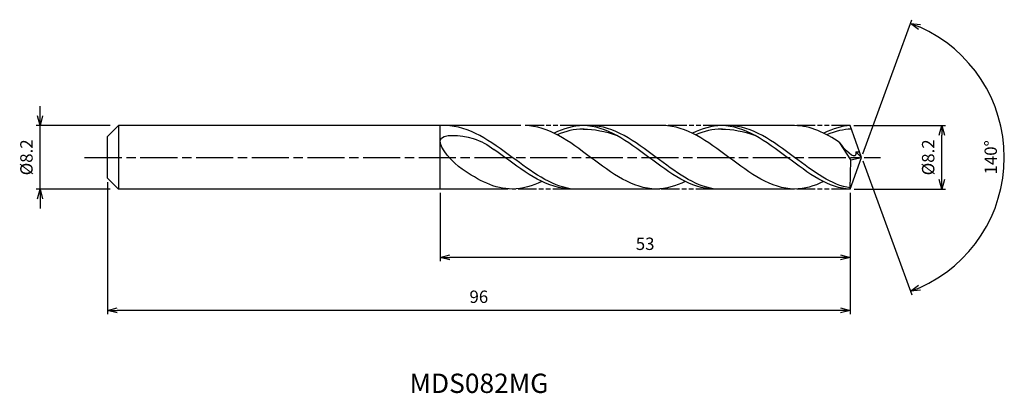
# Model space of a CAD drawing. Extents: x -109 to 18, y -31 to 18.
import ezdxf
from ezdxf.enums import TextEntityAlignment as Align

# ---------------------------------------------------------------- set-up
doc = ezdxf.new("R2010")
doc.units = 0
doc.header["$LTSCALE"] = 0.4
doc.linetypes.add('AM_ISO08W050', pattern=[18, 12, -1.5, 3, -1.5])
doc.linetypes.add('AM_ISO09W050', pattern=[22.5, 12, -1.5, 3, -1.5, 3, -1.5])
doc.layers.get('0').update_dxf_attribs({"linetype": 'CONTINUOUS'})
doc.layers.get('DEFPOINTS').update_dxf_attribs({"linetype": 'CONTINUOUS'})
for name, color, linetype in [('AM_0', 7, 'CONTINUOUS'), ('AM_5', 3, 'CONTINUOUS'), ('AM_6', 2, 'CONTINUOUS'), ('AM_7', 4, 'AM_ISO08W050')]:
    doc.layers.add(name, color=color, linetype=linetype)
doc.styles.add('ASAMI', font='simplex.shx', dxfattribs={"bigfont": 'EXTFONT.SHX'})
doc.styles.get("Standard").update_dxf_attribs({"font": 'simplex.shx', "bigfont": 'EXTFONT.SHX'})
doc.dimstyles.new('AM_JIS', dxfattribs={"dimscale": 0.5, "dimtxt": 3.2, "dimasz": 2.5, "dimexe": 1, "dimexo": 1, "dimgap": 1.5, "dimtad": 3, "dimdec": 1, "dimzin": 1, "dimtxsty": 'ASAMI', "dimblk": 'OPEN30', "dimcen": 0, "dimclrd": 3, "dimclre": 3, "dimclrt": 2, "dimazin": 3, "dimtp": 0.1, "dimtm": 0.1, "dimtfac": 0.71, "dimtdec": 1, "dimtmove": 0, "dimatfit": 3, "dimtzin": 0})
doc.dimstyles.new('AM_JIS$2', dxfattribs={"dimscale": 0.5, "dimtxt": 3.2, "dimasz": 2.5, "dimexe": 1, "dimexo": 1, "dimgap": 1.5, "dimtad": 3, "dimdec": 1, "dimzin": 1, "dimtxsty": 'ASAMI', "dimblk": 'OPEN30', "dimcen": 0, "dimclrd": 3, "dimclre": 3, "dimclrt": 2, "dimazin": 3, "dimtp": 0.1, "dimtm": 0.1, "dimtfac": 0.71, "dimtdec": 1, "dimtmove": 0, "dimatfit": 3, "dimtzin": 0})

# ---------------------------------------------------------------- blocks, each defined once
blk = doc.blocks.new('_OPEN30')
at = {"color": 0}
for p, q in [((-1, 0.27), (0, 0)), ((0, 0), (-1, -0.27)), ((0, 0), (-1, 0))]:
    blk.add_line(p, q, dxfattribs=at)
blk = doc.blocks.new('*D5')
at = {"layer": 'AM_5', "color": 3}
for p, q in [((-106.22, 5.35), (-106.22, 6.6)), ((-97.17, 4.1), (-106.72, 4.1)), ((-106.22, -4.1), (-106.22, 4.1)), ((-97.17, -4.1), (-106.72, -4.1)), ((-106.22, -5.35), (-106.22, -6.6))]:
    blk.add_line(p, q, dxfattribs=at)
at = {"layer": 'DEFPOINTS', "color": 0}
for p in [(-106.22, 4.1), (-96.67, 4.1), (-96.67, -4.1)]:
    blk.add_point(p, dxfattribs=at)
at = {"layer": 'AM_5', "color": 3, "xscale": 1.25, "yscale": 1.25, "zscale": 1.25}
for p, rotation in [((-106.22, 4.1), 270), ((-106.22, -4.1), 90)]:
    blk.add_blockref('_OPEN30', p, dxfattribs=dict(at, rotation=rotation))
at = {"layer": 'AM_5', "color": 2, "insert": (-107.77, 0), "char_height": 1.6, "attachment_point": 5, "rotation": 90, "style": 'ASAMI'}
blk.add_mtext('%%C8.2', dxfattribs=at)
blk = doc.blocks.new('*D6')
at = {"layer": 'AM_5', "color": 3}
for p, q in [((-1, 4.1), (10.86, 4.1)), ((10.36, -2.85), (10.36, 2.85)), ((-0.96, -4.1), (10.86, -4.1))]:
    blk.add_line(p, q, dxfattribs=at)
at = {"layer": 'DEFPOINTS', "color": 0}
for p in [(-1.5, 4.1), (10.36, 4.1), (-1.46, -4.1)]:
    blk.add_point(p, dxfattribs=at)
at = {"layer": 'AM_5', "color": 3, "xscale": 1.25, "yscale": 1.25, "zscale": 1.25}
for p, rotation in [((10.36, 4.1), 90), ((10.36, -4.1), 270)]:
    blk.add_blockref('_OPEN30', p, dxfattribs=dict(at, rotation=rotation))
at = {"layer": 'AM_5', "color": 2, "insert": (8.81, 0), "char_height": 1.6, "attachment_point": 5, "rotation": 90, "style": 'ASAMI'}
blk.add_mtext('%%C8.2', dxfattribs=at)
blk = doc.blocks.new('*D7')
at = {"layer": 'AM_0', "color": 3}
for p, q in [((0.17, 0.47), (6.48, 17.8)), ((0.17, -0.47), (6.48, -17.8))]:
    blk.add_line(p, q, dxfattribs=at)
blk.add_arc((0, 0), 18.45, 293.8832, 66.1168, dxfattribs=at)
at = {"layer": 'DEFPOINTS', "color": 0}
for p in [(-0.55, 1.5), (0, 0), (0, 0), (-0.55, -1.5), (16.94, -7.31)]:
    blk.add_point(p, dxfattribs=at)
at = {"layer": 'AM_0', "color": 3, "xscale": 1.25, "yscale": 1.25, "zscale": 1.25}
for p, rotation in [((6.31, 17.33), 158.0584248490031), ((6.31, -17.33), 201.9415751509968)]:
    blk.add_blockref('_OPEN30', p, dxfattribs=dict(at, rotation=rotation))
at = {"layer": 'AM_0', "color": 2, "insert": (16.9, 0), "char_height": 1.6, "attachment_point": 5, "rotation": 90, "style": 'ASAMI'}
blk.add_mtext('140°', dxfattribs=at)
blk = doc.blocks.new('*D8')
at = {"layer": 'AM_5', "color": 3}
for p, q in [((-54.49, -4.6), (-54.49, -13.44)), ((-1.49, -6.32), (-1.49, -13.44)), ((-2.74, -12.94), (-53.24, -12.94))]:
    blk.add_line(p, q, dxfattribs=at)
at = {"layer": 'DEFPOINTS', "color": 0}
for p in [(-54.49, -4.1), (-1.49, -5.82), (-54.49, -12.94)]:
    blk.add_point(p, dxfattribs=at)
at = {"layer": 'AM_5', "color": 3, "xscale": 1.25, "yscale": 1.25, "zscale": 1.25, "rotation": 180}
blk.add_blockref('_OPEN30', (-54.49, -12.94), dxfattribs=at)
at = {"layer": 'AM_5', "color": 3, "xscale": 1.25, "yscale": 1.25, "zscale": 1.25}
blk.add_blockref('_OPEN30', (-1.49, -12.94), dxfattribs=at)
at = {"layer": 'AM_5', "color": 2, "insert": (-27.99, -11.39), "char_height": 1.6, "attachment_point": 5, "style": 'ASAMI'}
blk.add_mtext('53', dxfattribs=at)
blk = doc.blocks.new('*D9')
at = {"layer": 'AM_5', "color": 3}
for p, q in [((-97.49, -3.19), (-97.49, -20.29)), ((-1.49, -4.6), (-1.49, -20.29)), ((-2.74, -19.79), (-96.24, -19.79))]:
    blk.add_line(p, q, dxfattribs=at)
at = {"layer": 'DEFPOINTS', "color": 0}
for p in [(-97.49, -2.69), (-1.49, -4.1), (-97.49, -19.79)]:
    blk.add_point(p, dxfattribs=at)
at = {"layer": 'AM_5', "color": 3, "xscale": 1.25, "yscale": 1.25, "zscale": 1.25, "rotation": 180}
blk.add_blockref('_OPEN30', (-97.49, -19.79), dxfattribs=at)
at = {"layer": 'AM_5', "color": 3, "xscale": 1.25, "yscale": 1.25, "zscale": 1.25}
blk.add_blockref('_OPEN30', (-1.49, -19.79), dxfattribs=at)
at = {"layer": 'AM_5', "color": 2, "insert": (-49.49, -18.24), "char_height": 1.6, "attachment_point": 5, "style": 'ASAMI'}
blk.add_mtext('96', dxfattribs=at)

msp = doc.modelspace()

# ---------------------------------------------------------------- linework, layer by layer
at = {"layer": 'AM_0'}
for p, q in [((-96.0786, 4.1), (-97.4924, 2.6862)), ((-44.0437, 4.1), (-96.0786, 4.1)), ((-96.0786, 4.1), (-96.0786, -4.1)), ((-54.4924, -4.1), (-54.4924, 4.1)), ((-25.6236, 4.1), (-36.5646, 4.1)), ((-8.6727, 4.1), (-18.1204, 4.1)), ((0, 0), (-1.4923, 4.1)), ((-97.4924, 1.4024), (-97.4924, 2.6862)), ((-97.4924, 0.9979), (-97.4924, 1.4024)), ((-1.3881, -0.3214), (-2.8004, 1.8889)), ((-97.4924, -0.9979), (-97.4924, 0.9979)), ((0, 0), (-0.7462, 0.712)), ((-0.7462, 0.712), (-0.2493, 0.712)), ((-97.4924, -1.4024), (-97.4924, -0.9979)), ((-1.4923, -4.1), (0, 0)), ((-1.4923, -4.1), (-1.3881, -0.3214)), ((-1.3902, -0.3181), (0, 0)), ((-97.4924, -2.6862), (-97.4924, -1.4024)), ((-97.4924, -2.6862), (-96.0786, -4.1)), ((-45.703, -4.1), (-96.0786, -4.1)), ((-26.0295, -4.1), (-37.5161, -4.1)), ((-8.6727, -4.1), (-19.0571, -4.1))]:
    msp.add_line(p, q, dxfattribs=at)
for points in [[(-54.7155, 4.0999), (-54.7256, 4.1), (-54.7356, 4.1), (-54.7457, 4.1)], [(-26.559, -4.1), (-29.571, -4.1), (-35.0401, 0), (-40.5091, 4.1), (-43.5211, 4.1)], [(-35.9945, 4.1), (-37.2931, 4.1), (-38.5401, 3.7189), (-39.7578, 3.1211)], [(-19.1372, -4.0992), (-22.0444, -4.1), (-27.5134, 0), (-32.9825, 4.1), (-35.9945, 4.1)], [(-8.6727, -4.1), (-11.6887, -4.1), (-17.1648, 0), (-22.6409, 4.1), (-25.6568, 4.1)], [(-18.097, 4.1), (-19.3956, 4.1), (-20.6426, 3.7189), (-21.8603, 3.1211)], [(-1.4923, -4.1), (-4.1523, -4.1), (-9.6284, 0), (-15.1045, 4.1), (-18.1204, 4.1)], [(-2.8004, 1.8889), (-4.6873, 3.146), (-6.6154, 4.1), (-8.6727, 4.1)], [(-1.4923, 4.1), (-2.4366, 4.1), (-3.6853, 3.7189), (-4.9045, 3.1211)], [(-35.9945, 3.6522), (-34.5663, 3.6582), (-33.1327, 3.3693), (-31.7341, 2.8646)], [(-18.1204, 3.6522), (-16.6904, 3.6582), (-15.2549, 3.3693), (-13.8545, 2.8646)], [(-45.1607, -4.1), (-47.4361, -4.1), (-49.5555, -2.9663), (-51.635, -1.5421)], [(-41.3378, -3.1211), (-42.5748, -3.7189), (-43.8415, -4.1), (-45.1607, -4.1)], [(-22.7957, -3.1211), (-24.0134, -3.7189), (-25.2604, -4.1), (-26.559, -4.1)], [(-4.9488, -3.1427), (-6.1238, -3.7189), (-7.3724, -4.1), (-8.6727, -4.1)]]:
    msp.add_open_spline(points, degree=3, dxfattribs=at)
for points, knots in [([(-37.5149, -4.1), (-40.2076, -3.6696), (-45.4717, 0.2152), (-50.7357, 4.1), (-53.7954, 4.1)], [1.52117674, 1.52117674, 1.52117674, 1.52117674, 14.48999655, 28.9799931, 28.9799931, 28.9799931, 28.9799931]), ([(-19.0324, -4.1), (-21.6831, -3.6696), (-26.8651, 0.2152), (-32.0471, 4.1), (-35.0591, 4.1)], [1.52117674, 1.52117674, 1.52117674, 1.52117674, 14.48999655, 28.9799931, 28.9799931, 28.9799931, 28.9799931]), ([(-1.4874, -3.9229), (-3.7905, -3.6696), (-8.9792, 0.2152), (-14.1679, 4.1), (-17.1838, 4.1)], [1.52117674, 1.52117674, 1.52117674, 1.52117674, 14.48999655, 28.9799931, 28.9799931, 28.9799931, 28.9799931]), ([(-51.635, -1.5421), (-52.8384, -0.7178), (-56.5894, 3.3416), (-50.2032, 2.77), (-48.3853, 1.6339), (-47.5339, 1.0251)], [0, 0, 0, 0, 0.64476759, 1.31654697, 1.77723896, 1.77723896, 1.77723896, 1.77723896]), ([(-35.8705, 3.6522), (-35.9118, 3.6522), (-37.1096, 3.6572), (-38.2718, 3.3696), (-39.3737, 2.925)], [0, 0, 0, 0, 0.19877709, 5.75912811, 5.75912811, 5.75912811, 5.75912811]), ([(-17.973, 3.6522), (-18.0143, 3.6522), (-19.2121, 3.6572), (-20.3743, 3.3696), (-21.4762, 2.925)], [0, 0, 0, 0, 0.19877709, 5.75912811, 5.75912811, 5.75912811, 5.75912811]), ([(-1.3274, 3.647), (-1.3274, 3.647), (-2.2529, 3.6572), (-3.4166, 3.3696), (-4.52, 2.925)], [0, 0, 0, 0, 0.19877709, 5.75912811, 5.75912811, 5.75912811, 5.75912811]), ([(-0.7462, 0.712), (-0.742, 0.6083), (-0.6931, -0.5953), (-2.2993, 1.1047), (-2.8004, 1.8889)], [0, 0, 0, 0, 0.035310762, 0.409800305, 0.409800305, 0.409800305, 0.409800305]), ([(-37.5149, -4.1), (-40.5746, -4.1), (-43.82, -1.705), (-47.0653, 0.69), (-47.5342, 1.0253)], [0, 0, 0, 0, 1.44899965, 1.69287261, 1.69287261, 1.69287261, 1.69287261])]:
    msp.add_open_spline(points, degree=3, knots=knots, dxfattribs=at)
at = {"layer": 'AM_5', "color": 3, "linetype": 'AM_ISO09W050', "ltscale": 0.5}
for p, q in [((-36.5646, 4.1), (-43.5211, 4.1)), ((-18.097, 4.1), (-25.6236, 4.1)), ((-1.4923, 4.1), (-8.6727, 4.1)), ((-37.5149, -4.1), (-45.1607, -4.1)), ((-19.0324, -4.1), (-26.3356, -4.1)), ((-1.4923, -4.1), (-8.6727, -4.1))]:
    msp.add_line(p, q, dxfattribs=at)
at = {"layer": 'AM_7'}
msp.add_line((-100.4558, 0), (2.46, 0), dxfattribs=at)

# ---------------------------------------------------------------- texts
at = {"layer": 'AM_6'}
msp.add_text('MDS082MG', height=2.5, dxfattribs=at).set_placement((-49.4742, -29.5508), align=Align.MIDDLE)

# ---------------------------------------------------------------- dimensions: what is measured, and where the dimension line sits
at = {"layer": 'AM_0'}
dim = msp.add_angular_dim_2l(base=(16.9386, -7.3066), line1=((-0.546, -1.5), (0, 0)), line2=((0, 0), (-0.546, 1.5)), dimstyle='AM_JIS$2', override={"dimdec": 0}, dxfattribs=at)
dim.commit()
dim.dimension.update_dxf_attribs({"geometry": '*D7', "text_midpoint": (16.8972, 0)})
at = {"layer": 'AM_5'}
dim = msp.add_linear_dim(base=(-106.2201, 4.1), p1=(-96.6724, -4.1), p2=(-96.6724, 4.1), angle=90, text='%%C<>', dimstyle='AM_JIS', dxfattribs=at)
dim.commit()
dim.dimension.update_dxf_attribs({"geometry": '*D5', "text_midpoint": (-106.2201, 0), "dimtype": 160})
dim = msp.add_linear_dim(base=(10.355, 4.1), p1=(-1.4642, -4.1), p2=(-1.4954, 4.1), angle=90, text='%%C<>', dimstyle='AM_JIS', override={"dimdec": 1, "dimtmove": 1}, dxfattribs=at)
dim.commit()
dim.dimension.update_dxf_attribs({"geometry": '*D6', "text_midpoint": (10.355, -0.0004), "dimtype": 160})
for base, p1, p2, override, picture, middle in [((-97.4924, -19.7921), (-1.4924, -4.1), (-97.4924, -2.6862), {"dimzin": 9}, '*D9', (-49.4924, -18.2421)), ((-54.4924, -12.9415), (-1.4923, -5.8207), (-54.4924, -4.1), {"dimdec": 3, "dimzin": 9}, '*D8', (-27.9923, -11.3915))]:
    dim = msp.add_linear_dim(base=base, p1=p1, p2=p2, dimstyle='AM_JIS', override=override, dxfattribs=at)
    dim.commit()
    dim.dimension.update_dxf_attribs({"geometry": picture, "text_midpoint": middle})

doc.saveas('drawing.dxf')
